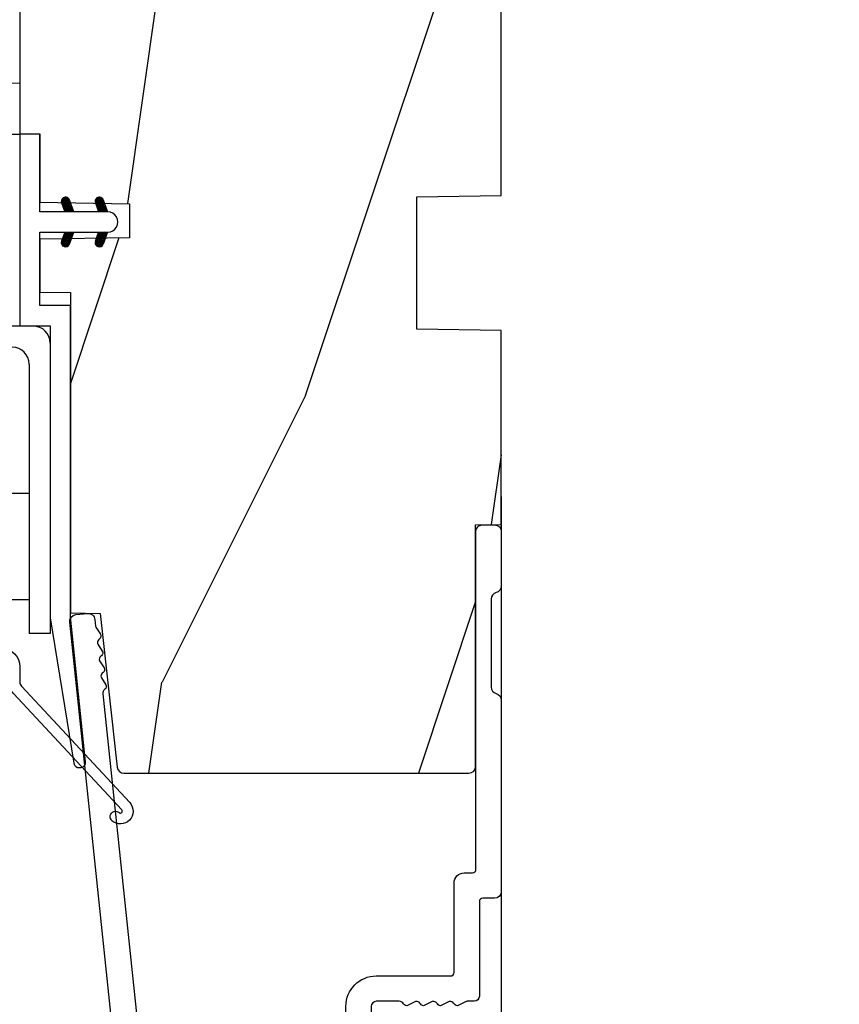
# Model space of a CAD drawing. Units: millimetres. Extents: x 986 to 2100, y -85 to 51.
# Drawn here: x 1113 to 1115, y -73 to -71 of the extents above; entities that cross this region are included whole.
import ezdxf

# ---------------------------------------------------------------- set-up
doc = ezdxf.new("R2010")
doc.units = ezdxf.units.MM
doc.header["$MEASUREMENT"] = 0
doc.header["$PDMODE"] = 3
doc.linetypes.add('Continuous2', pattern=[0])
for name, color, linetype in [('COUPE-FROID', 30, 'Continuous'), ('Dimensions', 7, 'Continuous'), ('Text English', 7, 'Continuous')]:
    doc.layers.add(name, color=color, linetype=linetype)
doc.styles.add('Century-10', font='GOTHIC.TTF', dxfattribs={"height": 0.3937})
doc.dimstyles.new('1-1', dxfattribs={"dimtxt": 0.3937, "dimasz": 0.3937, "dimexe": 0.3937, "dimexo": 0.3937, "dimgap": 0.3937, "dimtad": 0, "dimtih": 1, "dimtoh": 1, "dimdec": 1, "dimlfac": 25.4, "dimzin": 0, "dimdsep": 46, "dimtxsty": 'Century-10', "dimcen": 0, "dimadec": 1, "dimazin": 0, "dimtfac": 1, "dimtdec": 1, "dimtofl": 0, "dimtmove": 0, "dimatfit": 3, "dimfxl": 0, "dimtolj": 1, "dimtzin": 0, "dimarcsym": 0})
pattern_1 = [(45.00000000000001, (-4.718514817625419e-05, -0.0500131363304348), (-0.08838834764831847, 0.08838834764831842), [])]

# ---------------------------------------------------------------- blocks, each defined once
blk = doc.blocks.new('*D42')
at = {"layer": 'Defpoints', "color": 0, "transparency": 16777216}
for p in [(1084.145171615834, -71.49599001521337), (1114.401015311921, -71.49599001521302), (1114.401015311921, -78.18762970877954)]:
    blk.add_point(p, dxfattribs=at)
at = {"layer": 'Text English', "color": 0, "lineweight": -2, "transparency": 16777216}
for p, q in [((1084.145171615834, -71.88969001521336), (1084.145171615834, -78.58132970877953)), ((1114.401015311921, -71.88969001521302), (1114.401015311921, -78.58132970877953)), ((1084.538871615834, -78.18762970877954), (1097.459825278969, -78.18762970877954)), ((1114.007315311921, -78.18762970877954), (1101.086361648786, -78.18762970877954))]:
    blk.add_line(p, q, dxfattribs=at)
at = {"layer": 'Text English', "color": 0, "transparency": 16777216}
for points in [[(1084.538871615834, -78.12201304211287), (1084.538871615834, -78.25324637544621), (1084.145171615834, -78.18762970877954)], [(1114.007315311921, -78.12201304211287), (1114.007315311921, -78.25324637544621), (1114.401015311921, -78.18762970877954)]]:
    blk.add_solid(points, dxfattribs=at)
at = {"layer": 'Text English', "color": 0, "transparency": 16777216, "insert": (1099.273093463878, -78.18762970877954), "char_height": 0.3937, "attachment_point": 5, "style": 'Century-10'}
blk.add_mtext('\\A1;FRAME SIZE', dxfattribs=at)
blk = doc.blocks.new('BB-088')
at = {"color": 181}
for points in [[(41.98591075137574, 23.28467715649231, 0.1173057862326506), (41.92041699394872, 23.26163744559557), (41.50618133887474, 22.99506742606917, -0.4039525268340111), (41.2336744278648, 23.0491762188525, 0.2206743920218662), (41.01573345044562, 23.17670798640581, 0.1682775418244726), (40.92032375589224, 23.15352369721819), (40.51165944350737, 22.89053896280081, -0.4039525268312121), (40.23915253249788, 22.94464775558749, 0.2206743920299323), (40.0212115550778, 23.07217952314273, 0.1682775418293655), (39.92580186053192, 23.04899523394505), (39.51713754813909, 22.78601049953392, -0.4039525268312278), (39.2446306371296, 22.84011929232077, 0.2206743920298945), (39.02668965970952, 22.96765105987589, 0.1682775418293692), (38.93127996516364, 22.94446677067817), (38.5226156527699, 22.68148203626788, -0.4039525268330208), (38.25010874175496, 22.73559082905087, 0.2736782324293029), (37.97233589008351, 22.86283344001663), (17.73818861473319, 20.73613886439853, 0.3838640350354999), (17.38000000004013, 20.33833010625125), (17.38000000003967, 15.99292529861674, 0.3419987131196556), (17.52999999721965, 15.7992761349471, -0.7745966692413964), (17.52999999721965, 15.4119778076078, 0.3419987131196323), (17.38000000004013, 15.21832864393804), (17.38000000003967, 13.99292533621662, 0.3419987131196372), (17.52999999721965, 13.79927617254691, -0.7745966692413564), (17.52999999721965, 13.41197784520751, 0.3419987131196428), (17.38000000004013, 13.2183286815378), (17.38000000004013, 8.87292387390335, 0.4142135623725539), (17.78000000003976, 8.472923873903714), (19.48000000004686, 8.472923873900076, -0.4142135623712314), (21.28000000003794, 6.672923873894437), (21.28000000003794, 2.276569577386908, 0.4142135623717632), (21.48000000003685, 2.076569577388), (26.78000000000247, 2.076569577373448, -0.4142135623717631), (27.3799999999992, 1.476569577373084), (27.38000000000011, 0.976569577376722, 0.4142135623728347), (27.57999999999993, 0.7765695773778134), (47.58530000000133, 0.7765695773757102, -0.4142135623730644), (47.98530000000119, 0.3765695773757329), (47.98530000000119, -0.3234304226261884, -0.414213562373095), (47.58529999989059, -0.7234304226258246), (44.35989666962541, -0.7234304217381577, -0.3419987123950094), (43.97259833463158, -0.4234304226720269, 0.3419987131527514), (43.58530000000155, -0.1234304226218228), (38.38530000000083, -0.1234304226218228, 0.3419987131543203), (37.998001665007, -0.423430422578349, -0.3419987131557947), (37.61070333037333, -0.7234304226258246), (26.27999999999702, -0.7234304226258246, -0.414213562373095), (25.87999999999738, -0.3234304226261884), (25.87999999999738, 0.3765695773763582, 0.4142135623704312), (25.67999999999756, 0.5765695773770858), (20.08000000003813, 0.5765695773843618, -0.4142135623712357), (19.78000000003613, 0.8765695773727202), (19.78000000004249, 1.289765336066921, 0.1173057862322214), (19.76393246490534, 1.35730861740376), (19.54212216029555, 1.797139200712991, -0.4039525268325386), (19.62441926808515, 2.062497381393769, 0.2206743920237964), (19.7740334387272, 2.265913755649308, 0.1682775418282628), (19.76094918424769, 2.363224204036669), (19.54212216029555, 2.797139200712994, -0.4039525268325386), (19.62441926808515, 3.062497381393772, 0.2206743920254336), (19.77403343872629, 3.265913755649311, 0.1682775418300148), (19.76094918424951, 3.363224204029397), (19.54212216029555, 3.797139200712994, -0.4039525268325386), (19.62441926808515, 4.062497381393772, 0.2206743920254336), (19.77403343872629, 4.265913755649311, 0.1682775418300148), (19.76094918424951, 4.363224204029397), (19.54212216029555, 4.797139200712994, -0.4039525268313388), (19.62441926808424, 5.062497381393772, 0.2736782324301711), (19.78000000003885, 5.325448089726709), (19.78000000004249, 6.672923873895346, 0.4142135623712359), (19.4800000000414, 6.972923873898257), (17.68000000003667, 6.972923873898257, 0.4142135623712359), (17.38000000004104, 6.672923873895346), (17.38000000004104, 5.325448089726709, 0.2736782324284684), (17.5355807319911, 5.062497381393772, -0.4039525268314696), (17.61787783978343, 4.797139200711175), (17.39905081583129, 4.363224204029397, 0.1682775418294231), (17.38596656134723, 4.26591375565113, 0.2206743920299592), (17.53558073198928, 4.062497381388315, -0.4039525268312085), (17.61787783978434, 3.797139200709356), (17.39905081583129, 3.363224204029397, 0.1682775418294231), (17.38596656134723, 3.26591375565113, 0.2206743920299592), (17.53558073198928, 3.062497381388315, -0.4039525268312085), (17.61787783978434, 2.797139200709356), (17.39905081582401, 2.363224204036669, 0.1682775418244699), (17.38596656135087, 2.265913755651127, 0.2206743920218595), (17.53558073199019, 2.062497381390131, -0.4039525268342141), (17.61787783978252, 1.797139200711172), (17.39606753517, 1.35730861740376, 0.1173057862326445), (17.38000000003558, 1.289765336066921), (17.38000000000466, 0.8765695773727202, -0.4142135623738997), (17.08000000000266, 0.5765695773825428), (15.37211109688724, 0.5765695773770858, 0.2403707435802823), (14.80509834755503, 0.321306975751213, 0.1706261623280717), (14.77211109688869, 0.227455942225788), (14.77211109689233, -0.4234304226229142, -0.4142135623712361), (14.47211109689124, -0.7234304226258246), (11.72049565774068, -0.7234304226258246, -0.1989123660920208), (11.54371896331941, -0.6502071187987895), (11.37142135642353, -0.4779095136073011, 0.4142135623712114), (11.08857864394849, -0.4779095136073011), (10.91628104221309, -0.6502071170507406, -0.1989123686616731), (10.7395043460474, -0.7234304226258246), (0.5, -0.7234304226258246, -0.414213562373095), (0, -0.2234304226258246), (0, 0.2234304226258246, -0.3053211126631647), (0.3120022653820342, 0.6867411733946938), (1.134057189148734, 1.020306632741267, -0.505765805030514), (1.408563315232641, 0.8516168418245798, 0.3901999872106773), (1.707701164005812, 0.5765686582890339), (4.921116164710838, 0.5784677914380154, 0.3442381447859221), (5.30000000000291, 1.063576928278053), (5.300000000010186, 2.219003780717685, 0.414213562366699), (4.700000000004366, 2.819003780718052), (-0.4699999999938882, 2.819003780718052, -0.414213562373095), (-1.269999999996799, 3.619003780720963), (-1.270000000000437, 19.8863985378921, -0.3838640350357683), (-0.9118113853073737, 20.28420729603932), (42.22936604263396, 24.81852775805601, -0.4142135623717665), (42.66898618608593, 24.46253038521718), (42.74215611037766, 23.76636505845051, -0.4142135623747102), (42.38615873753724, 23.32674491499421)], [(15.88000000004013, 11.27292387389571, -0.4142135623731054), (15.48000000004049, 10.87292387389607), (14.47384031682486, 10.87292387389607, -0.3962908378759946), (14.07459843169727, 11.24830848928287, 0.152508400733612), (13.46928571441367, 12.83590416015068, 1.000000000000004), (12.29071428585394, 11.90801979894332, -2.060023094340564), (10.16928571441258, 11.9080197989415, 1.000000000004795), (8.99071428584557, 12.83590416014795, 0.5675052498452622), (10.73938178764638, 8.26547062054306, 0.2442945631558071), (10.95919516825143, 8.33496175448818), (11.08857864388938, 8.464345230124312, -0.4142135623716015), (11.37142135636441, 8.464345230124312), (11.50080483200782, 8.33496175448818, 0.2442945631466109), (11.72061821259285, 8.26547062063037, 0.1622204420092606), (13.30653126110428, 9.12086907942285, -0.2069525299750409), (13.8894172291466, 9.372923873896074), (15.48000000001321, 9.372923873896074, -0.4142135623698849), (15.88000000004467, 8.972923873896438), (15.88000000007742, 2.277383330854718, -0.4142135623770908), (15.6800000000776, 2.077383330853991), (15.3387537330409, 2.077383330853991, 0.2275081116987949), (13.63497085421932, 1.25981731097545, 0.03500827307743522), (13.50352560380907, 1.070139274665053, -0.2646240267897884), (12.98767633359239, 0.7765695773741754), (12.37297043028684, 0.7765695773759944, -0.1307559321216036), (12.0748042311161, 0.8558998956341384, 0.2660607349026053), (10.38519576933959, 0.855899895447692, -0.13075593212209), (10.08702957018249, 0.7765695773759944), (7.199999999997999, 0.7765695773759944, -0.4142135623749524), (6.799999999998363, 1.176569577379269), (6.800000000005639, 2.219003780719504, 0.4142135623690983), (4.699999999987085, 4.31900378072169), (0.6300000000019281, 4.319003780719871, -0.4142135623731054), (0.2300000000022919, 4.719003780719508), (0.2299999999986539, 18.53579247144626, -0.383864035035521), (0.5881886146917168, 18.93360122959348), (15.43818861473392, 20.49439912328672, -0.4452286853084488), (15.88000000004013, 20.09659036513949)]]:
    blk.add_lwpolyline(points, format="xyb", close=True, dxfattribs=at)
blk.add_arc((19.63000000004742, 1.289765336057826), 0.1499999999912234, 2.918171642461503e-09, 26.76219803188064, dxfattribs=at)
blk = doc.blocks.new('CF-114')
h = blk.add_hatch()
h.set_pattern_fill('ANSI31', color=256, angle=1.272221872585407e-14)
h.set_pattern_definition(pattern_1)
h.paths.add_polyline_path([(1.796035562818574, 4.219387261992225, 0.9303978350195479), (1.335808313401444, 3.913545875623086), (1.91045414754435, 2.896864784444361), (2.543548267517416, 2.896864784444361)])
h.paths.add_polyline_path([(3.508549106298041, 4.186156277124283, 1), (3.026238395948646, 3.913545875623313), (3.600884230091609, 2.896864784444361), (4.237279080419391, 2.896864784444361)])
h = blk.add_hatch()
h.set_pattern_fill('ANSI31', color=256, angle=1.272221872585407e-14)
h.set_pattern_definition(pattern_1)
h.paths.add_polyline_path([(1.910454147544513, 2.256864784444488), (1.335808313401444, 1.240183693265599, 1), (1.818119023750862, 0.9675732917645576), (2.546848997872182, 2.256864784444488)])
h.paths.add_polyline_path([(3.026238395948653, 1.240183693265599, 1), (3.508549106298072, 0.9675732917645574), (4.237279080419391, 2.256864784444488), (3.600884230091722, 2.256864784444488)])
at = {"layer": 'COUPE-FROID'}
blk.add_lwpolyline([(-2.200047185148179, -2.623135215555845), (-2.200047185148179, -1.722290765045141, 0.1893481729060768), (-2.296279004128181, -1.477288016731659), (-8.699564228940538, 5.416442392124413, -0.9556076865800267), (-7.649067884578038, 6.485004319328159, -1.000000000000155), (-8.076570221064564, 6.008725249560843, 0.955607686580006), (-8.230643018237721, 5.852002833570982), (-1.827357793425186, -1.041727575285094, -0.1893481729060768), (-1.560047185148278, -1.722290765045145), (-1.560047185148278, -2.623135215555848, 0.9999999999999999), (-0.6400471851481768, -2.623135215555848), (-0.6400471851481768, 6.476864784444517), (-4.718514817625419e-05, 6.476864784444517), (-4.718514818335962e-05, 2.896864784444588), (4.379952814851791, 2.896864784444361, -0.9999999999999999), (4.379952814851791, 2.256864784444488), (-4.718514817625419e-05, 2.256864784444488), (-4.718514817625419e-05, -2.623135215555848, -0.9999999999999999)], format="xyb", close=True, dxfattribs=at)
for points in [[(2.546848997872189, 2.896864784444361), (1.818119023750867, 4.186156277124283, 1.000000000000069), (1.335808313401429, 3.913545875623313), (1.910454147544421, 2.896864784444361)], [(4.237279080419398, 2.896864784444361), (3.508549106298076, 4.186156277124283, 1.000000000000069), (3.026238395948639, 3.913545875623313), (3.60088423009163, 2.896864784444361)], [(2.546848997872182, 2.256864784444488), (1.818119023750867, 0.9675732917645661, -1.000000000000017), (1.335808313401408, 1.240183693265536), (1.910454147544513, 2.256864784444488)], [(4.237279080419391, 2.256864784444488), (3.508549106298076, 0.9675732917645661, -1.000000000000017), (3.026238395948617, 1.240183693265536), (3.600884230091722, 2.256864784444488)]]:
    blk.add_lwpolyline(points, format="xyb", dxfattribs=at)
blk = doc.blocks.new('BB-099')
h = blk.add_hatch()
h.set_pattern_fill('WOOD1', color=1, scale=30, angle=45, pattern_type=2)
h.set_pattern_definition([(261.8699, (-12.72792206135786, 29.698484809835), (21.21319907757999, 106.0660180495853), [15, -135]), (251.5651, (6.363961030678928, 36.06244584051392), (4.563926263401186e-05, -42.42641678491383), [33.54102, -33.54102]), (243.4349, (16.97056274847714, 25.45584412271571), (-21.21324652746686, -63.63958565313664), [18.97368, -75.89466])])
h.paths.add_polyline_path([(-5.999954368499272, 9.44828059251913), (-0.9699000000000524, 9.53555512065941), (-0.9699000000000524, 25.52986412112659), (-4.001825263405636, 25.52986412112659), (-4.010514974032966, 25.03203093270443), (-29.90001682763977, 25.03203093270443), (-30.01176706501715, 18.62986412112659), (-32.7882665902624, 18.62986412112659), (-32.90001682763977, 25.03203093270443), (-37.21078388473983, 25.03203093270443), (-37.21947359536716, 25.52986412112659), (-40.21947359536716, 25.52986412112659), (-40.21947359536716, 5.748922354498063), (-29.30583104506348, 5.74741497962113), (-29.21898625698245, 0.7720804026267718, 0.4040262258351598), (-28.4194735953788, 0), (-26.52667359537736, -1.77635683940025e-15), (-25.02667521050898, 1), (-23.52667359537736, 1.77635683940025e-15), (0, 1.77635683940025e-15), (0, 5.53555512065941, 0.4142135623730945), (-0.9999999999999982, 6.53555512065941), (-5.998477067547739, 6.622803862415663)])
at = {"color": 4}
blk.add_lwpolyline([(-4.010514974032966, 25.03203093270443), (-4.001825263405635, 25.52986412112659), (-0.9699000000000524, 25.52986412112659), (-0.9699000000000524, 9.53555512065941), (-5.999954368499272, 9.44828059251913), (-5.998477067547739, 6.622803862415663), (-0.9999999999999999, 6.53555512065941, -0.414213562373095), (0, 5.53555512065941), (0, 0), (-23.52667359537736, 0), (-25.02667521050898, 1), (-26.52667359537736, 0), (-28.4194735953788, 0, -0.414213562373095), (-29.21947359536716, 0.7999999999883585), (-29.30583104506348, 5.747414979621131), (-40.21947359536716, 5.748922354498063), (-40.21947359536716, 25.52986412112659), (-37.21947359536716, 25.52986412112659), (-37.21078388473983, 25.03203093270443), (-32.90001682763977, 25.03203093270443), (-32.7882665902624, 18.62986412112659), (-30.01176706501715, 18.62986412112659), (-29.90001682763977, 25.03203093270443)], format="xyb", close=True, dxfattribs=at)
blk = doc.blocks.new('BB-094')
h = blk.add_hatch()
h.set_pattern_fill('WOOD1', color=1, scale=30, angle=45, pattern_type=2)
h.set_pattern_definition([(261.8699, (-12.72792206135786, 29.69848480983501), (21.21319907757999, 106.0660180495853), [15, -135]), (251.5651, (6.363961030678929, 36.06244584051393), (4.563926263401186e-05, -42.42641678491383), [33.54102, -33.54102]), (243.4349, (16.97056274847714, 25.45584412271572), (-21.21324652746686, -63.63958565313664), [18.97368, -75.89466])])
h.paths.add_polyline_path([(0, -32.64947926317961), (-4.998171497843082, -32.56223585516238), (-4.998171497843082, -24.73674183566061), (-1.77635683940025e-15, -24.64949842764338), (1.77635683940025e-15, 0), (-28.5, 7.105427357601002e-15), (-28.5, -37.10004294592986), (-21, -37.23095593289148), (-21, -39.96912995896821), (-28.5, -40.10004294592986), (-28.5, -68.9790540898949), (-27.30000961375393, -69.00000000000007), (-27.30000961375694, -73.04186136496753), (-22.00161428689385, -73.13437467019237), (-21.99999999917635, -75.14934935302425), (-27.30000961375386, -75.24186136497156), (-27.30000961375386, -78.36739296322246), (-25.50000961375677, -78.3988120800932), (-25.49956671487989, -97.36031569449523), (-23.74591072637386, -97.39092587363416), (-22.73247491501957, -106.489018800234, 0.382083010937867), (-22.33493360122513, -106.8447367064873), (-1.918255480244992, -106.8447367064873, 0.4142135623730969), (-1.518255480244989, -106.4447367064873), (-1.518255480244987, -92.14473670638472), (0, -92.11823545839943), (1.77635683940025e-15, -80.64910267901861), (-4.999971497843084, -80.56182785188453), (-4.9984485740722, -72.736374325933), (0, -72.64912608153223)])
at = {"color": 4}
blk.add_lwpolyline([(-28.5, -40.10004294592986), (-28.5, -68.9790540898949), (-27.30000961375393, -69.00000000000007), (-27.30000961375694, -73.04186136496753), (-22.00161428689385, -73.13437467019237), (-21.99999999917635, -75.14934935302425), (-27.30000961375386, -75.24186136497156), (-27.30000961375386, -78.36739296322246), (-25.50000961375677, -78.3988120800932), (-25.49956671487989, -97.36031569449523), (-23.74591072637386, -97.39092587363416), (-22.73247491501957, -106.489018800234, 0.3820830109378682), (-22.33493360122512, -106.8447367064873), (-1.918255480244987, -106.8447367064873, 0.4142135623730929), (-1.518255480244989, -106.4447367064873), (-1.518255480244989, -92.14473670638472), (0, -92.11823545839943), (0, -80.64910267901861), (-4.999971497843084, -80.56182785188453), (-4.998448574072199, -72.736374325933), (0, -72.64912608153223), (0, -32.64947926317961)], format="xyb", dxfattribs=at)
blk = doc.blocks.new('BB-097')
at = {"color": 2, "linetype": 'Continuous2', "lineweight": -3}
for p, q in [((-6.669043251073163, -0.89619423080876), (-6.434285282462952, -0.6614362622058252)), ((-6.668816674340633, -0.8920441459777066), (-6.369294896147039, -1.191565924164024)), ((-6.65676244066708, -0.9864803920063423), (-6.344728290125204, -0.6744462414644659)), ((-6.64871402370045, -0.8095798250142252), (-6.208033620147035, -1.25026022856764)), ((-6.643225390209409, -1.020202401705319), (-6.535636538770632, -1.12779125313682)), ((-6.622658903179399, -1.054943826122326), (-6.269032430740481, -0.7013173536688555)), ((-6.609287035716989, -0.7464398414012976), (-6.04677234414703, -1.308954532971256)), ((-6.57082226935745, -1.105674163889489), (-6.193835062775179, -0.7286869573144941)), ((-6.55351976568636, -0.6996401398355374), (-5.885511068147025, -1.367648837374873)), ((-6.504819966445211, -1.142238832588191), (-6.118637694817153, -0.7560565609455807)), ((-6.482237003066984, -0.6683559308585245), (-5.80000176642352, -1.350591167501989)), ((-6.429622598487185, -1.169608436219278), (-6.043440326851851, -0.7834261645766674)), ((-6.383522284784704, -0.6645036775444169), (-5.80000176642352, -1.248024195912876)), ((-6.354425230521883, -1.196978039850364), (-5.968242958886549, -0.810795768207754)), ((-6.279227862556581, -1.224347643481451), (-5.893045590921247, -0.8381653718533926)), ((-6.229897794233693, -0.7155611964990385), (-5.80000176642352, -1.145457224309212)), ((-6.204030494591279, -1.251717247112538), (-5.817848222955945, -0.8655349754844792)), ((-6.128833126625977, -1.279086850758176), (-5.80000176642352, -0.950255490548443)), ((-6.068636518233689, -0.7742555009026546), (-5.80000176642352, -1.042890252705547)), ((-6.053635758660675, -1.306456454389263), (-5.80000176642352, -1.052822462137556)), ((-5.978438390702649, -1.33382605802035), (-5.80000176642352, -1.15538943374122)), ((-5.907375242226408, -0.8329498053062707), (-5.80000176642352, -0.9403232811164344)), ((-5.80000176642352, -0.8720305544411531), (-5.80000176642352, -1.398771677966579)), ((-4.600001766419155, -1.28876006451901), (-3.972990011512593, -0.6617483096051728)), ((-4.06158963991038, -0.6760645666363416), (-4.600001766419155, -0.8720305544411531)), ((-4.600001766419155, -1.391327036108123), (-3.887628986885829, -0.6789542565820739)), ((-4.600001766419155, -1.186193092915346), (-4.106058628232859, -0.6922499547363259)), ((-4.600001766419155, -1.083626121311681), (-4.267319904232863, -0.750944259139942)), ((-4.600001766419155, -0.9810591497225687), (-4.428581180240144, -0.8096385635435581)), ((-4.600001766419155, -0.8784921781189041), (-4.589842456240149, -0.8683328679471742)), ((-4.600001766419155, -0.9095196219423087), (-4.241304748160474, -1.268216640193714)), ((-4.600001766419155, -1.012086593531421), (-4.316502116125776, -1.2955862438248)), ((-4.600001766419155, -1.114653565135086), (-4.391699484091077, -1.322955847455887)), ((-4.600001766419155, -1.398771677966579), (-3.892298306047451, -1.14118868370133)), ((-4.552289651830506, -0.8546647649200168), (-4.166107380202448, -1.240847036562627)), ((-4.47709228387248, -0.8272951612889301), (-4.09091001222987, -1.213477432931541)), ((-4.450445354326803, -1.34433759561216), (-3.822454086686776, -0.7163463279721327)), ((-4.401894915907178, -0.7999255576578435), (-4.015712644271844, -1.186107829285902)), ((-4.326697547941876, -0.7725559540267568), (-3.940515276306542, -1.158738225654815)), ((-4.289184078319522, -1.285643291208544), (-3.773256416905497, -0.7697156297945185)), ((-4.251500179976574, -0.7451863503956702), (-3.867427355493419, -1.129259174864274)), ((-4.176302812011272, -0.7178167467500316), (-3.8065683966488, -1.087551162127056)), ((-4.127922802319517, -1.226948986804928), (-3.740418655783287, -0.8394448402686976)), ((-4.10110544404597, -0.690447143118945), (-3.762196820032841, -1.02935576713935)), ((-4.022849747045257, -0.6661358685232699), (-3.734673327315249, -0.954312288260553)), ((-3.966661526319513, -1.168254682401312), (-3.731667924890644, -0.9332610809797188)), ((-3.918198108134675, -0.6682205358374631), (-3.738159669803281, -0.848258974176133)), ((-5.903241022737348, -1.361195661651436), (-5.80000176642352, -1.257956405344885)), ((-5.828043654772046, -1.388565265282523), (-5.80000176642352, -1.360523376933997)), ((-4.600001766419155, -1.217220536738751), (-4.466896852056379, -1.350325451101526)), ((-4.600001766419155, -1.319787508327863), (-4.542094220014405, -1.377695054732612)), ((-6.666640934425232, -2.945131346132257), (-6.385523096148972, -2.664013507848722)), ((-6.661748070553585, -2.847885210125241), (-6.28875221969065, -3.220881060988177)), ((-6.658228301959753, -2.834151742063113), (-6.497962655979791, -2.673886096090428)), ((-6.641708086237486, -3.022765469533624), (-6.30659009757801, -2.687647480881424)), ((-6.631291981997492, -2.775774327092222), (-6.127490943690646, -3.279575365391793)), ((-6.598394571716199, -3.082018926608725), (-6.231392729612708, -2.71501708451251)), ((-6.5831406822399, -2.721358655238873), (-5.966229667690641, -3.338269669795409)), ((-6.539666790769843, -3.12585811727331), (-6.156195361654682, -2.742386688143597)), ((-6.520219360769261, -2.6817130051204), (-5.804968391690636, -3.396963974199025)), ((-6.467180265324714, -3.155938563417294), (-6.08099799368938, -2.769756291774684)), ((-6.437473904414219, -2.661891489871778), (-5.80000176642352, -3.299363627869752)), ((-6.391982897359412, -3.183308167048381), (-6.005800625724078, -2.797125895420322)), ((-6.338413892932294, -2.676064566636342), (-5.80000176642352, -2.872030554441153)), ((-6.31678552939411, -3.210677770679467), (-5.930603257758776, -2.824495499051409)), ((-6.310616393784585, -2.686182028905023), (-5.80000176642352, -3.196796656266088)), ((-6.241588161428808, -3.238047374325106), (-5.855405889793474, -2.851865102682495)), ((-6.166390793470782, -3.265416977956193), (-5.80000176642352, -2.899027950901655)), ((-6.149355117777304, -2.744876333308639), (-5.80000176642352, -3.094229684676975)), ((-5.9880938417773, -2.803570637712255), (-5.80000176642352, -2.99166271307331)), ((-5.826832565770019, -2.862264942115871), (-5.80000176642352, -2.889095741469646)), ((-4.600001766419155, -3.340099496475887), (-3.926882909108826, -2.666980639158282)), ((-4.600001766419155, -3.237532524872222), (-4.030588480163715, -2.668119238616782)), ((-4.061589639903104, -2.676064566636342), (-4.600001766419155, -2.872030554441153)), ((-4.600001766419155, -3.134965553268557), (-4.186601304689248, -2.721565091545926)), ((-4.600001766419155, -3.032398581679445), (-4.347862580689252, -2.780259395949543)), ((-4.600001766419155, -2.92983161007578), (-4.509123856696533, -2.838953700353159)), ((-4.589929352958279, -2.868364495763672), (-4.203747081322945, -3.25454676739173)), ((-4.530988030783192, -3.373652732436312), (-3.853074064754765, -2.695738766400609)), ((-4.514731984992977, -2.840994892132585), (-4.128549713357643, -3.227177163760643)), ((-4.439534617027675, -2.813625288486946), (-4.053352345392341, -3.199807560129557)), ((-4.369726754775911, -3.314958428032696), (-3.795382914941001, -2.740614588183234)), ((-4.364337249062373, -2.78625568485586), (-3.978154977427039, -3.17243795649847)), ((-4.289139881104347, -2.758886081224773), (-3.902957609461737, -3.145068352867384)), ((-4.213942513139045, -2.731516477593686), (-3.835239960775652, -3.110219029957079)), ((-4.208465478775906, -3.25626412362908), (-3.754690566740464, -2.802489211579086)), ((-4.138745145173743, -2.7041468739626), (-3.782353028182115, -3.060538990946952)), ((-4.063547777208441, -2.676777270316961), (-3.745999840713921, -2.994325206818758)), ((-4.047204202775902, -3.197569819225464), (-3.731730005027202, -2.882095621476765)), ((-3.975853435716999, -2.661904640219291), (-3.730347941826039, -2.907410134110251)), ((-6.666569658729713, -2.945630593545502), (-6.450013495697931, -3.16218675658456)), ((-5.80000176642352, -3.398771677952027), (-6.507705226780672, -3.14118868370133)), ((-6.09119342550548, -3.292786581587279), (-5.80000176642352, -3.001594922505319)), ((-6.015996057540178, -3.320156185218366), (-5.80000176642352, -3.104161894094432)), ((-5.940798689574876, -3.347525788849453), (-5.80000176642352, -3.206728865698096)), ((-5.865601321609574, -3.374895392495091), (-5.80000176642352, -3.309295837301761)), ((-4.600001766419155, -2.960859053899185), (-4.278944449288247, -3.281916371037369)), ((-4.600001766419155, -3.063426025502849), (-4.354141817253549, -3.309285974668455)), ((-3.892298306047451, -3.14118868370133), (-4.600001766419155, -3.398771677966579)), ((-4.600001766419155, -3.165992997091962), (-4.429339185211575, -3.336655578299542)), ((-4.600001766419155, -3.268559968695627), (-4.504536553176877, -3.364025181930629)), ((-4.600001766419155, -3.371126940284739), (-4.579733921142179, -3.391394785561715)), ((-3.884529958675557, -3.137462546714232), (-3.748498857865343, -3.001431445911294))]:
    blk.add_line(p, q, dxfattribs=at)
blk.add_lwpolyline([(-37.49091418499302, -1.736866007355275), (-37.48051308376307, -1.835825875241426, 0.4142135623723527), (-37.15079797617364, -2.102823904875557), (-28.56100230722222, -1.19999999999709), (-10.14221426728909, -1.19999999999709), (-10.14221426728909, 0.5999999991763616), (-5.800001766416244, 0.5999999991763616), (-5.80000176642352, -0.8720305544411531), (-6.338413892932294, -0.6760645666363416, 0.9999999999999963), (-6.507705226783401, -1.141188683704925), (-5.80000176642352, -1.398771677966579), (-5.80000176642352, -3.408293650500127, 1.000004204461909), (-4.600001766419155, -3.40829330708948), (-4.600001766419155, -1.398771677966579), (-4.600001766419155, -0.8720305544411531), (-4.600001766419155, 0.5999999991763616), (8.412825991399586e-12, 0.5999999991763616), (8.412825991399586e-12, 1.799999999173451), (-11.34221426729346, 1.799999999173451), (-11.34221426729346, 0), (-28.62389164238994, 0), (-37.24098317701282, -1.409441656302079, 0.3974973418066625)], format="xyb", close=True, dxfattribs=at)
for centre, radius, start, end in [((-3.976943972977779, -0.908626625168445), 0.2474873734135617, 290.0000000010295, 110.0000000015563), ((-6.423059559856483, -2.908626625168836), 0.2474873734153732, 69.99999999998263, 249.9999999999826), ((-3.976943972978916, -2.908626625168836), 0.2474873734156195, 290.0000000000174, 110.0000000004057)]:
    blk.add_arc(centre, radius, start, end, dxfattribs=at)
blk = doc.blocks.new('Q-064-6')
at = {"color": 3}
for p, q in [((2, 1.240000000000009), (1.999999999999943, 9.399999999999977)), ((8.299999999999955, 9.399999999999977), (1.999999999999943, 9.399999999999977)), ((8.299999999999955, 1.240000000000009), (8.299999999999955, 9.399999999999977)), ((18.20157102485786, 7.000000000000057), (16.9515710248578, 7.000000000000028)), ((16.95157102485786, 2.240000000000009), (16.95157102485786, 7)), ((18.20157102485786, 1.000000000000028), (18.20157102485786, 7)), ((15.95157102485786, 1.240000000000009), (0, 1.240000000000009)), ((0, 0), (0, 1.239999999999981)), ((17.20157102485786, 2.842170943040401e-14), (0, 0))]:
    blk.add_line(p, q, dxfattribs=at)
for centre in [(15.95157102485786, 2.240000000000009), (17.20157102485786, 1.000000000000028)]:
    blk.add_arc(centre, 1, 270, 0, dxfattribs=at)
blk = doc.blocks.new('*D691')
at = {"layer": 'Defpoints', "color": 0, "transparency": 16777216}
for p in [(1114.401014098629, -71.95464047741642), (1111.146287133416, -72.47085693770445), (1111.146287133416, -76.53501461583026)]:
    blk.add_point(p, dxfattribs=at)
at = {"layer": 'Dimensions', "color": 0, "lineweight": -2, "transparency": 16777216}
for p, q in [((1114.401014098629, -72.34834047741641), (1114.401014098629, -76.92871461583026)), ((1111.146287133416, -72.86455693770445), (1111.146287133416, -76.92871461583026)), ((1110.752587133416, -76.53501461583026), (1110.358887133416, -76.53501461583026)), ((1114.794714098629, -76.53501461583026), (1115.188414098629, -76.53501461583026))]:
    blk.add_line(p, q, dxfattribs=at)
at = {"layer": 'Dimensions', "color": 0, "transparency": 16777216}
for points in [[(1110.752587133416, -76.4693979491636), (1110.752587133416, -76.60063128249693), (1111.146287133416, -76.53501461583026)], [(1114.794714098629, -76.4693979491636), (1114.794714098629, -76.60063128249693), (1114.401014098629, -76.53501461583026)]]:
    blk.add_solid(points, dxfattribs=at)
at = {"layer": 'Dimensions', "color": 0, "transparency": 16777216, "insert": (1112.773650616022, -76.53501461583026), "char_height": 0.3937, "attachment_point": 5, "style": 'Century-10'}
blk.add_mtext('\\A1;82.7\\P [3 1/4"]', dxfattribs=at)

msp = doc.modelspace()

# ---------------------------------------------------------------- block references
at = {"xscale": 0.03937, "yscale": 0.03937, "zscale": 0.03937}
msp.add_blockref('BB-094', (1114.401015311921, -68.32794554750464), dxfattribs=at)
for name, p, rotation in [('BB-099', (1112.273859561472, -71.08384790079009), 270), ('BB-097', (1113.349836636295, -71.04529915910544), 90.00000000000001), ('Q-064-6', (1113.349895501135, -72.20916610359596), 90.00000000000001), ('BB-088', (1114.372533856182, -73.84486509264119), 90.00000000000001), ('CF-114', (1113.19274685958, -72.38987133942017), 180)]:
    msp.add_blockref(name, p, dxfattribs=dict(at, rotation=rotation))

# ---------------------------------------------------------------- dimensions: what is measured, and where the dimension line sits
at = {"layer": 'Dimensions'}
dim = msp.add_linear_dim(base=(1111.146287133416, -76.53501461583026), p1=(1114.401014098629, -71.95464047741642), p2=(1111.146287133416, -72.47085693770445), angle=180, text='<>\\P[]', dimstyle='1-1', dxfattribs=at)
dim.commit()
dim.dimension.update_dxf_attribs({"geometry": '*D691', "text_midpoint": (1112.773650616022, -76.53501461583026), "dimtype": 160})
at = {"layer": 'Text English'}
dim = msp.add_linear_dim(base=(1114.401015311921, -78.18762970877954), p1=(1084.145171615834, -71.49599001521337), p2=(1114.401015311921, -71.49599001521302), text='FRAME SIZE', dimstyle='1-1', dxfattribs=at)
dim.commit()
dim.dimension.update_dxf_attribs({"geometry": '*D42', "text_midpoint": (1099.273093463878, -78.18762970877954), "dimtype": 160})

doc.saveas('drawing.dxf')
